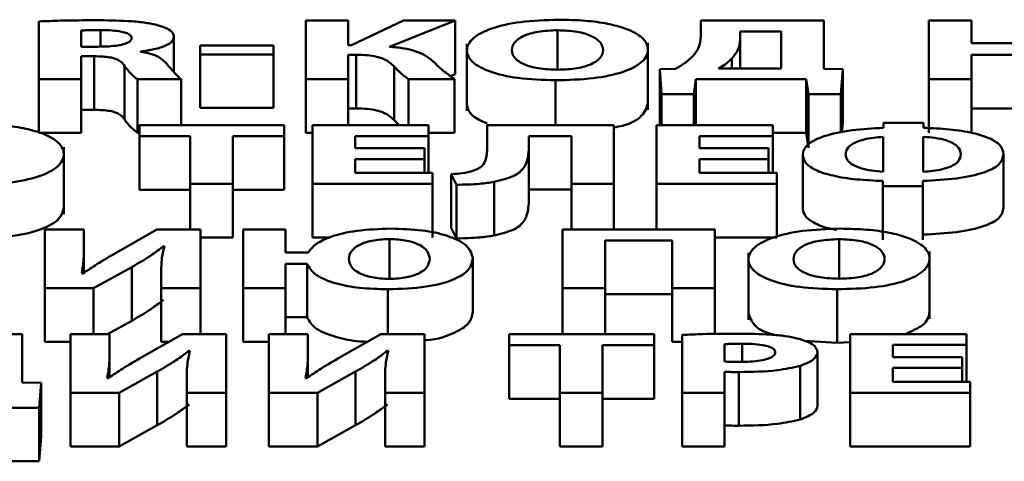
# Paper-space layout 'Лист1' of a CAD drawing. Units: millimetres. Extents: x -4176 to 3888, y -3167 to 3670.
# Drawn here: x -2515 to -2507, y 2418 to 2422 of the extents above; entities that cross this region are included whole.
import ezdxf

# ---------------------------------------------------------------- set-up
doc = ezdxf.new("R2010")
doc.units = ezdxf.units.MM

psp = doc.layouts.new('Лист1')

# ---------------------------------------------------------------- linework, layer by layer
at = {"color": 7, "linetype": 'Continuous', "lineweight": 50}
for p, q in [((-2515.1353, 2422.2246), (-2515.1353, 2421.7113)), ((-2512.7717, 2422.2316), (-2512.7717, 2421.7113)), ((-2512.3977, 2422.2316), (-2512.7717, 2422.2316)), ((-2512.3977, 2422.0154), (-2512.3977, 2422.2316)), ((-2511.9052, 2422.2316), (-2512.3662, 2422.0154)), ((-2512.0294, 2422.0008), (-2511.4478, 2422.2316)), ((-2511.4478, 2422.2316), (-2511.9052, 2422.2316)), ((-2511.4478, 2422.2316), (-2511.4478, 2421.7561)), ((-2509.273, 2422.2316), (-2509.273, 2422.0927)), ((-2508.1814, 2422.2316), (-2509.273, 2422.2316)), ((-2508.1814, 2421.8038), (-2508.1814, 2422.2316)), ((-2506.8742, 2422.2316), (-2507.2531, 2422.2316)), ((-2507.2531, 2422.2316), (-2507.2531, 2421.7113)), ((-2506.8742, 2422.0316), (-2506.8742, 2422.2316)), ((-2514.7613, 2422.1443), (-2514.7613, 2422.0008)), ((-2513.9398, 2422.0857), (-2513.9398, 2421.775)), ((-2508.5603, 2422.1358), (-2508.9237, 2422.1358)), ((-2508.9237, 2422.1358), (-2508.9237, 2422.0664)), ((-2508.9237, 2422.0664), (-2508.9237, 2421.8069)), ((-2508.5603, 2421.8069), (-2508.5603, 2422.1358)), ((-2514.7613, 2422.0008), (-2514.6133, 2422.0008)), ((-2513.059, 2422.0115), (-2513.7072, 2422.0115)), ((-2513.7072, 2422.0115), (-2513.7072, 2421.9327)), ((-2513.059, 2421.9327), (-2513.059, 2422.0115)), ((-2512.3662, 2422.0154), (-2512.3977, 2422.0154)), ((-2511.3443, 2422.027), (-2511.3443, 2421.4325)), ((-2509.7406, 2421.4419), (-2509.7406, 2422.0363)), ((-2506.2534, 2422.0316), (-2506.8742, 2422.0316)), ((-2514.7613, 2421.9159), (-2514.6477, 2421.9159)), ((-2514.7613, 2421.7113), (-2514.7613, 2421.9159)), ((-2514.6477, 2421.9159), (-2514.6477, 2421.4403)), ((-2514.2345, 2421.9552), (-2514.2345, 2421.9574)), ((-2513.7072, 2421.9327), (-2513.059, 2421.9327)), ((-2513.7072, 2421.9327), (-2513.7072, 2421.4572)), ((-2513.059, 2421.9327), (-2513.059, 2421.4572)), ((-2512.3977, 2421.929), (-2512.3262, 2421.929)), ((-2512.3977, 2421.7113), (-2512.3977, 2421.929)), ((-2512.3262, 2421.929), (-2512.3262, 2421.4535)), ((-2506.8742, 2421.929), (-2506.2534, 2421.929)), ((-2506.8742, 2421.7113), (-2506.8742, 2421.929)), ((-2514.3783, 2421.8325), (-2514.3783, 2421.357)), ((-2511.9894, 2421.8255), (-2511.9894, 2421.35)), ((-2509.4982, 2421.8038), (-2509.6364, 2421.8008)), ((-2509.6364, 2421.8008), (-2509.6217, 2421.5793)), ((-2509.6364, 2421.8008), (-2509.6364, 2421.3252)), ((-2509.1145, 2421.8069), (-2508.5603, 2421.8069)), ((-2508.0152, 2421.8008), (-2508.1814, 2421.8038)), ((-2508.0327, 2421.5793), (-2508.0152, 2421.8008)), ((-2508.0152, 2421.8008), (-2508.0152, 2421.3252)), ((-2515.1353, 2421.7113), (-2514.7613, 2421.7113)), ((-2515.1353, 2421.7113), (-2515.1353, 2421.2357)), ((-2514.7613, 2421.7113), (-2514.7613, 2421.2357)), ((-2514.2618, 2421.7113), (-2513.876, 2421.7113)), ((-2514.2618, 2421.7113), (-2514.2618, 2421.2357)), ((-2513.876, 2421.7113), (-2513.876, 2421.3053)), ((-2512.7717, 2421.7113), (-2512.3977, 2421.7113)), ((-2512.7717, 2421.7113), (-2512.7717, 2421.2357)), ((-2512.3977, 2421.7113), (-2512.3977, 2421.3053)), ((-2511.861, 2421.7113), (-2511.4548, 2421.7113)), ((-2511.861, 2421.7113), (-2511.861, 2421.3053)), ((-2511.4904, 2421.7392), (-2511.4478, 2421.7561)), ((-2511.4548, 2421.7113), (-2511.4548, 2421.2357)), ((-2509.3348, 2421.5793), (-2509.3151, 2421.7113)), ((-2509.3151, 2421.7113), (-2509.3151, 2421.3053)), ((-2509.3151, 2421.7113), (-2508.34, 2421.7113)), ((-2508.34, 2421.7113), (-2508.3196, 2421.5793)), ((-2508.34, 2421.7113), (-2508.34, 2421.2357)), ((-2507.2531, 2421.7113), (-2506.8742, 2421.7113)), ((-2507.2531, 2421.7113), (-2507.2531, 2421.2357)), ((-2506.8742, 2421.7113), (-2506.8742, 2421.2357)), ((-2509.6217, 2421.5793), (-2509.6217, 2421.3053)), ((-2509.6217, 2421.5793), (-2509.3348, 2421.5793)), ((-2509.3348, 2421.5793), (-2509.3348, 2421.3053)), ((-2508.3196, 2421.5793), (-2508.3196, 2421.1038)), ((-2508.3196, 2421.5793), (-2508.0327, 2421.5793)), ((-2508.0327, 2421.5793), (-2508.0327, 2421.2379)), ((-2514.7613, 2421.4403), (-2514.6477, 2421.4403)), ((-2513.7072, 2421.4572), (-2513.059, 2421.4572)), ((-2512.3977, 2421.4535), (-2512.3262, 2421.4535)), ((-2506.8742, 2421.4535), (-2506.2534, 2421.4535)), ((-2514.2445, 2421.3053), (-2514.2445, 2421.2064)), ((-2512.9628, 2421.3053), (-2514.2445, 2421.3053)), ((-2512.9628, 2421.2064), (-2512.9628, 2421.3053)), ((-2512.7126, 2421.3053), (-2512.7126, 2420.7849)), ((-2511.6835, 2421.3053), (-2512.7126, 2421.3053)), ((-2511.9894, 2421.35), (-2511.9449, 2421.3053)), ((-2511.6835, 2421.2088), (-2511.6835, 2421.3053)), ((-2511.1661, 2421.3053), (-2511.1661, 2421.0775)), ((-2510.0422, 2421.3053), (-2511.1661, 2421.3053)), ((-2510.0422, 2420.7849), (-2510.0422, 2421.3053)), ((-2508.6345, 2421.3053), (-2509.6637, 2421.3053)), ((-2509.6637, 2421.3053), (-2509.6637, 2420.7849)), ((-2509.6364, 2421.3252), (-2509.635, 2421.3053)), ((-2508.6345, 2421.2088), (-2508.6345, 2421.3053)), ((-2508.0219, 2421.2403), (-2508.0152, 2421.3252)), ((-2507.6541, 2421.3269), (-2507.6541, 2421.2812)), ((-2507.3005, 2421.3269), (-2507.6541, 2421.3269)), ((-2507.3005, 2421.2812), (-2507.3005, 2421.3269)), ((-2515.1353, 2421.2357), (-2514.7613, 2421.2357)), ((-2514.2618, 2421.2357), (-2514.2445, 2421.2357)), ((-2514.2445, 2421.2064), (-2513.7969, 2421.2064)), ((-2514.2445, 2421.2064), (-2514.2445, 2420.7309)), ((-2513.7969, 2421.2064), (-2513.7969, 2420.7849)), ((-2513.4181, 2421.2064), (-2512.9628, 2421.2064)), ((-2513.4181, 2420.7849), (-2513.4181, 2421.2064)), ((-2512.9628, 2421.2064), (-2512.9628, 2420.7309)), ((-2512.7717, 2421.2357), (-2512.7126, 2421.2357)), ((-2512.3338, 2421.2088), (-2511.6835, 2421.2088)), ((-2512.3338, 2421.1007), (-2512.3338, 2421.2088)), ((-2511.6835, 2421.2357), (-2511.4548, 2421.2357)), ((-2511.6835, 2421.2088), (-2511.6835, 2420.8814)), ((-2510.7971, 2421.2088), (-2510.4183, 2421.2088)), ((-2510.7971, 2421.0852), (-2510.7971, 2421.2088)), ((-2510.4183, 2421.2088), (-2510.4183, 2420.7849)), ((-2509.2849, 2421.2088), (-2508.6345, 2421.2088)), ((-2509.2849, 2421.1007), (-2509.2849, 2421.2088)), ((-2508.6345, 2421.2357), (-2508.34, 2421.2357)), ((-2508.6345, 2421.2088), (-2508.6345, 2420.8814)), ((-2508.34, 2421.2357), (-2508.3196, 2421.1038)), ((-2507.6569, 2420.8922), (-2507.6569, 2421.2009)), ((-2507.3026, 2421.2009), (-2507.3026, 2420.8922)), ((-2514.9156, 2420.5156), (-2514.9156, 2421.11)), ((-2511.7206, 2421.1007), (-2512.3338, 2421.1007)), ((-2511.7206, 2421.0049), (-2511.7206, 2421.1007)), ((-2508.6717, 2421.1007), (-2509.2849, 2421.1007)), ((-2508.6717, 2421.0049), (-2508.6717, 2421.1007)), ((-2512.3338, 2421.0049), (-2511.7206, 2421.0049)), ((-2512.3338, 2420.8814), (-2512.3338, 2421.0049)), ((-2511.7206, 2421.0049), (-2511.7206, 2420.8814)), ((-2510.7971, 2421.0852), (-2510.7971, 2420.6096)), ((-2509.2849, 2421.0049), (-2508.6717, 2421.0049)), ((-2509.2849, 2420.8814), (-2509.2849, 2421.0049)), ((-2508.6717, 2421.0049), (-2508.6717, 2420.8814)), ((-2508.3696, 2421.0427), (-2508.3696, 2420.5672)), ((-2506.5898, 2421.0466), (-2506.5898, 2420.5711)), ((-2511.6484, 2420.8814), (-2512.3338, 2420.8814)), ((-2511.6484, 2420.7849), (-2511.6484, 2420.8814)), ((-2511.4825, 2420.8714), (-2511.4355, 2420.7764)), ((-2511.4825, 2420.8714), (-2511.4825, 2420.3958)), ((-2508.5994, 2420.8814), (-2509.2849, 2420.8814)), ((-2508.5994, 2420.7849), (-2508.5994, 2420.8814)), ((-2513.7969, 2420.7849), (-2513.4181, 2420.7849)), ((-2513.7969, 2420.7849), (-2513.7969, 2420.379)), ((-2513.4181, 2420.7849), (-2513.4181, 2420.3094)), ((-2512.7126, 2420.7849), (-2511.6484, 2420.7849)), ((-2512.7126, 2420.7849), (-2512.7126, 2420.3094)), ((-2511.6484, 2420.7849), (-2511.6484, 2420.3094)), ((-2511.4355, 2420.7764), (-2511.4355, 2420.3009)), ((-2511.1037, 2420.802), (-2511.1037, 2420.3265)), ((-2510.4183, 2420.7849), (-2510.0422, 2420.7849)), ((-2510.4183, 2420.7849), (-2510.4183, 2420.379)), ((-2510.0422, 2420.7849), (-2510.0422, 2420.379)), ((-2509.6637, 2420.7849), (-2508.5994, 2420.7849)), ((-2509.6637, 2420.7849), (-2509.6637, 2420.379)), ((-2508.5994, 2420.7849), (-2508.5994, 2420.3094)), ((-2507.659, 2420.8103), (-2507.659, 2420.7633)), ((-2507.659, 2420.7633), (-2507.3054, 2420.7633)), ((-2507.659, 2420.7633), (-2507.659, 2420.2877)), ((-2507.3054, 2420.7633), (-2507.3054, 2420.8103)), ((-2507.3054, 2420.7633), (-2507.3054, 2420.2877)), ((-2514.2445, 2420.7309), (-2513.7969, 2420.7309)), ((-2513.4181, 2420.7309), (-2512.9628, 2420.7309)), ((-2510.7971, 2420.7333), (-2510.4183, 2420.7333)), ((-2511.4825, 2420.3958), (-2511.4355, 2420.3009)), ((-2514.7369, 2420.379), (-2515.0835, 2420.379)), ((-2515.0835, 2420.379), (-2515.0835, 2419.8586)), ((-2514.7369, 2420.2245), (-2514.7369, 2420.379)), ((-2514.0915, 2420.379), (-2514.45, 2420.1744)), ((-2513.7049, 2420.379), (-2514.0915, 2420.379)), ((-2513.7049, 2419.8586), (-2513.7049, 2420.379)), ((-2513.7049, 2420.3094), (-2513.4181, 2420.3094)), ((-2513.3264, 2420.379), (-2513.3264, 2419.8586)), ((-2512.9504, 2420.379), (-2513.3264, 2420.379)), ((-2512.9504, 2420.1759), (-2512.9504, 2420.379)), ((-2512.7126, 2420.3094), (-2512.5601, 2420.3094)), ((-2509.1492, 2420.379), (-2510.4975, 2420.379)), ((-2510.4975, 2420.379), (-2510.4975, 2419.8586)), ((-2509.1492, 2419.8586), (-2509.1492, 2420.379)), ((-2509.1492, 2420.3094), (-2508.5994, 2420.3094)), ((-2514.7369, 2420.2245), (-2514.7369, 2419.9955)), ((-2514.0318, 2420.2315), (-2514.0241, 2420.2315)), ((-2514.0318, 2420.2315), (-2514.0318, 2420.1927)), ((-2510.1187, 2420.2825), (-2509.5273, 2420.2825)), ((-2510.1187, 2419.8586), (-2510.1187, 2420.2825)), ((-2509.5273, 2420.2825), (-2509.5273, 2419.8586)), ((-2512.7497, 2420.1759), (-2512.9504, 2420.1759)), ((-2508.8499, 2420.1743), (-2508.8499, 2419.5799)), ((-2507.2462, 2419.5893), (-2507.2462, 2420.1837)), ((-2514.6527, 2419.8586), (-2514.3139, 2420.0462)), ((-2514.3139, 2420.0462), (-2514.3139, 2419.5706)), ((-2512.9504, 2420.077), (-2512.7595, 2420.077)), ((-2512.9504, 2419.8586), (-2512.9504, 2420.077)), ((-2512.7595, 2420.077), (-2512.7595, 2419.6015)), ((-2511.2919, 2420.1243), (-2511.2919, 2419.6487)), ((-2514.7467, 2419.989), (-2514.7565, 2419.989)), ((-2514.0515, 2420.0122), (-2514.0515, 2419.8586)), ((-2512.032, 2419.9429), (-2512.0299, 2419.9429)), ((-2515.0835, 2419.8586), (-2514.6527, 2419.8586)), ((-2515.0835, 2419.8586), (-2515.0835, 2419.3831)), ((-2514.6527, 2419.8586), (-2514.6527, 2419.4526)), ((-2514.0515, 2419.8586), (-2513.7049, 2419.8586)), ((-2514.0515, 2419.8586), (-2514.0515, 2419.3831)), ((-2513.7049, 2419.8586), (-2513.7049, 2419.4526)), ((-2513.3264, 2419.8586), (-2512.9504, 2419.8586)), ((-2513.3264, 2419.8586), (-2513.3264, 2419.3831)), ((-2512.9504, 2419.8586), (-2512.9504, 2419.4526)), ((-2510.4975, 2419.8586), (-2510.1187, 2419.8586)), ((-2510.4975, 2419.8586), (-2510.4975, 2419.4526)), ((-2510.1187, 2419.8586), (-2510.1187, 2419.4526)), ((-2510.1187, 2419.8069), (-2509.5273, 2419.8069)), ((-2509.5273, 2419.8586), (-2509.1492, 2419.8586)), ((-2509.5273, 2419.8586), (-2509.5273, 2419.3831)), ((-2509.1492, 2419.8586), (-2509.1492, 2419.4538)), ((-2508.0649, 2419.8501), (-2508.0649, 2419.3746)), ((-2514.527, 2419.4526), (-2514.3139, 2419.5706)), ((-2512.9504, 2419.6015), (-2512.7595, 2419.6015)), ((-2515.2852, 2419.4526), (-2515.6612, 2419.4526)), ((-2515.2852, 2419.0248), (-2515.2852, 2419.4526)), ((-2514.8569, 2419.4526), (-2514.8569, 2418.9323)), ((-2514.5103, 2419.4526), (-2514.8569, 2419.4526)), ((-2514.5103, 2419.2981), (-2514.5103, 2419.4526)), ((-2513.8649, 2419.4526), (-2514.2234, 2419.248)), ((-2513.4783, 2419.4526), (-2513.8649, 2419.4526)), ((-2513.4783, 2418.9323), (-2513.4783, 2419.4526)), ((-2512.7532, 2419.4526), (-2513.0998, 2419.4526)), ((-2513.0998, 2419.4526), (-2513.0998, 2418.9323)), ((-2512.7532, 2419.2981), (-2512.7532, 2419.4526)), ((-2512.1078, 2419.4526), (-2512.4663, 2419.248)), ((-2511.7212, 2419.4526), (-2512.1078, 2419.4526)), ((-2511.7212, 2418.9323), (-2511.7212, 2419.4526)), ((-2510.9688, 2419.4526), (-2510.9688, 2419.3537)), ((-2509.687, 2419.4526), (-2510.9688, 2419.4526)), ((-2509.687, 2419.3537), (-2509.687, 2419.4526)), ((-2509.4369, 2419.4456), (-2509.4369, 2418.9323)), ((-2507.9492, 2419.4526), (-2507.9492, 2418.9323)), ((-2506.92, 2419.4526), (-2507.9492, 2419.4526)), ((-2506.92, 2419.3561), (-2506.92, 2419.4526)), ((-2515.0835, 2419.3831), (-2514.8569, 2419.3831)), ((-2514.0515, 2419.3831), (-2513.9867, 2419.3831)), ((-2513.3264, 2419.3831), (-2513.0998, 2419.3831)), ((-2510.9688, 2419.3537), (-2510.5212, 2419.3537)), ((-2510.9688, 2419.3537), (-2510.9688, 2418.8782)), ((-2510.5212, 2419.3537), (-2510.5212, 2418.9323)), ((-2510.1424, 2419.3537), (-2509.687, 2419.3537)), ((-2510.1424, 2418.9323), (-2510.1424, 2419.3537)), ((-2509.687, 2419.3537), (-2509.687, 2418.8782)), ((-2509.5273, 2419.3831), (-2509.4369, 2419.3831)), ((-2509.063, 2419.3631), (-2509.063, 2419.2093)), ((-2508.3585, 2419.3928), (-2508.0649, 2419.3746)), ((-2508.0649, 2419.3746), (-2507.9492, 2419.3811)), ((-2507.5704, 2419.3561), (-2506.92, 2419.3561)), ((-2507.5704, 2419.248), (-2507.5704, 2419.3561)), ((-2506.92, 2419.3561), (-2506.92, 2419.0288)), ((-2514.5103, 2419.2981), (-2514.5103, 2419.0692)), ((-2513.8052, 2419.3051), (-2513.7975, 2419.3051)), ((-2513.8052, 2419.3051), (-2513.8052, 2419.2664)), ((-2512.7532, 2419.2981), (-2512.7532, 2419.0692)), ((-2512.0482, 2419.3051), (-2512.0404, 2419.3051)), ((-2512.0482, 2419.3051), (-2512.0482, 2419.2659)), ((-2508.2394, 2419.2944), (-2508.2394, 2418.8189)), ((-2506.9572, 2419.248), (-2507.5704, 2419.248)), ((-2506.9572, 2419.1522), (-2506.9572, 2419.248)), ((-2514.4261, 2418.9323), (-2514.0873, 2419.1198)), ((-2514.0873, 2419.1198), (-2514.0873, 2418.6443)), ((-2513.8249, 2419.0859), (-2513.8249, 2418.9323)), ((-2512.669, 2418.9323), (-2512.3302, 2419.1198)), ((-2512.3302, 2419.1198), (-2512.3302, 2418.6443)), ((-2512.0678, 2419.0859), (-2512.0678, 2418.9323)), ((-2509.063, 2418.9323), (-2509.063, 2419.1183)), ((-2508.9346, 2419.1161), (-2508.9346, 2418.6406)), ((-2508.3923, 2419.1708), (-2508.3923, 2418.6953)), ((-2507.5704, 2419.1522), (-2506.9572, 2419.1522)), ((-2507.5704, 2419.0288), (-2507.5704, 2419.1522)), ((-2506.9572, 2419.1522), (-2506.9572, 2419.0288)), ((-2515.1168, 2419.0218), (-2515.2852, 2419.0248)), ((-2515.1337, 2418.8003), (-2515.1168, 2419.0218)), ((-2515.1168, 2419.0218), (-2515.1168, 2418.5462)), ((-2514.5201, 2419.0627), (-2514.5299, 2419.0627)), ((-2512.763, 2419.0627), (-2512.7729, 2419.0627)), ((-2506.885, 2419.0288), (-2507.5704, 2419.0288)), ((-2506.885, 2418.9323), (-2506.885, 2419.0288)), ((-2514.8569, 2418.9323), (-2514.4261, 2418.9323)), ((-2514.8569, 2418.9323), (-2514.8569, 2418.4568)), ((-2514.4261, 2418.9323), (-2514.4261, 2418.4568)), ((-2513.8249, 2418.9323), (-2513.4783, 2418.9323)), ((-2513.8249, 2418.9323), (-2513.8249, 2418.4568)), ((-2513.4783, 2418.9323), (-2513.4783, 2418.4568)), ((-2513.0998, 2418.9323), (-2512.669, 2418.9323)), ((-2513.0998, 2418.9323), (-2513.0998, 2418.4568)), ((-2512.669, 2418.9323), (-2512.669, 2418.4568)), ((-2512.0678, 2418.9323), (-2511.7212, 2418.9323)), ((-2512.0678, 2418.9323), (-2512.0678, 2418.4568)), ((-2511.7212, 2418.9323), (-2511.7212, 2418.4568)), ((-2510.5212, 2418.9323), (-2510.1424, 2418.9323)), ((-2510.5212, 2418.9323), (-2510.5212, 2418.4568)), ((-2510.1424, 2418.9323), (-2510.1424, 2418.4568)), ((-2509.4369, 2418.9323), (-2509.063, 2418.9323)), ((-2509.4369, 2418.9323), (-2509.4369, 2418.4568)), ((-2509.063, 2418.9323), (-2509.063, 2418.4568)), ((-2507.9492, 2418.9323), (-2506.885, 2418.9323)), ((-2507.9492, 2418.9323), (-2507.9492, 2418.4568)), ((-2506.885, 2418.9323), (-2506.885, 2418.4568)), ((-2510.9688, 2418.8782), (-2510.5212, 2418.8782)), ((-2510.1424, 2418.8782), (-2509.687, 2418.8782)), ((-2515.4213, 2418.8003), (-2515.1337, 2418.8003)), ((-2515.1337, 2418.8003), (-2515.1337, 2418.3248)), ((-2514.4261, 2418.4568), (-2514.0873, 2418.6443)), ((-2512.669, 2418.4568), (-2512.3302, 2418.6443)), ((-2515.1337, 2418.3248), (-2515.1168, 2418.5462)), ((-2514.8569, 2418.4568), (-2514.4261, 2418.4568)), ((-2513.8249, 2418.4568), (-2513.4783, 2418.4568)), ((-2513.0998, 2418.4568), (-2512.669, 2418.4568)), ((-2512.0678, 2418.4568), (-2511.7212, 2418.4568)), ((-2510.5212, 2418.4568), (-2510.1424, 2418.4568)), ((-2509.4369, 2418.4568), (-2509.063, 2418.4568)), ((-2507.9492, 2418.4568), (-2506.885, 2418.4568)), ((-2515.4213, 2418.3248), (-2515.1337, 2418.3248))]:
    psp.add_line(p, q, dxfattribs=at)
at = {"color": 8, "linetype": 'Continuous', "lineweight": 50}
for p, q in [((-2514.5909, 2422.1483), (-2514.5909, 2422.0014)), ((-2510.5424, 2422.1467), (-2510.5424, 2421.7964)), ((-2508.998, 2421.8957), (-2508.998, 2421.8069)), ((-2510.5593, 2421.7027), (-2510.5593, 2421.3053)), ((-2512.0299, 2420.2947), (-2512.0299, 2419.9429)), ((-2508.048, 2420.2941), (-2508.048, 2419.9437)), ((-2512.0447, 2419.8501), (-2512.0447, 2419.4526)), ((-2508.9072, 2419.3677), (-2508.9072, 2419.2072))]:
    psp.add_line(p, q, dxfattribs=at)
at = {"color": 7, "linetype": 'Continuous', "lineweight": 50}
for points, knots in [([(-2514.633, 2422.2353), (-2514.7369, 2422.2348), (-2514.905, 2422.234), (-2515.0716, 2422.2272), (-2515.1353, 2422.2246)], [0, 0, 0, 0, 0.617982, 1, 1, 1, 1]), ([(-2514.0935, 2422.1944), (-2514.1301, 2422.2019), (-2514.208, 2422.2178), (-2514.3926, 2422.233), (-2514.5374, 2422.2344), (-2514.633, 2422.2353)], [0, 0, 0, 0, 0.232039, 0.493003, 1, 1, 1, 1]), ([(-2510.5319, 2422.2402), (-2510.6468, 2422.2364), (-2510.8683, 2422.2293), (-2511.1422, 2422.166), (-2511.3102, 2422.075), (-2511.3613, 2421.9691), (-2511.313, 2421.8645), (-2511.1565, 2421.7759), (-2510.8908, 2421.7132), (-2510.6733, 2421.7064), (-2510.5593, 2421.7027)], [0, 0, 0, 0, 0.129557, 0.24949, 0.372504, 0.50747, 0.63663, 0.755245, 0.871626, 1, 1, 1, 1]), ([(-2510.5593, 2421.7027), (-2510.4451, 2421.706), (-2510.2258, 2421.7122), (-2509.9456, 2421.7719), (-2509.7725, 2421.8649), (-2509.7241, 2421.9725), (-2509.7709, 2422.078), (-2509.9097, 2422.1572), (-2510.0961, 2422.207), (-2510.3003, 2422.2353), (-2510.452, 2422.2385), (-2510.5319, 2422.2402)], [0, 0, 0, 0, 0.127731, 0.245433, 0.367952, 0.509688, 0.635139, 0.75218, 0.829359, 0.910202, 1, 1, 1, 1]), ([(-2514.5909, 2422.1483), (-2514.6308, 2422.1481), (-2514.6879, 2422.1479), (-2514.7443, 2422.1451), (-2514.7613, 2422.1443)], [0, 0, 0, 0, 0.698442, 1, 1, 1, 1]), ([(-2514.3138, 2422.0756), (-2514.3155, 2422.0838), (-2514.3187, 2422.0993), (-2514.3517, 2422.12), (-2514.4085, 2422.136), (-2514.4914, 2422.1463), (-2514.5559, 2422.1476), (-2514.5909, 2422.1483)], [0, 0, 0, 0, 0.193361, 0.36331, 0.529626, 0.745164, 1, 1, 1, 1]), ([(-2513.9398, 2422.0857), (-2513.942, 2422.0982), (-2513.9464, 2422.1222), (-2513.9897, 2422.1617), (-2514.0546, 2422.1822), (-2514.0935, 2422.1944)], [0, 0, 0, 0, 0.3080539, 0.5859263, 1, 1, 1, 1]), ([(-2510.5424, 2422.1467), (-2510.6019, 2422.1441), (-2510.7206, 2422.139), (-2510.855, 2422.0959), (-2510.9308, 2422.0378), (-2510.9538, 2421.9699), (-2510.9308, 2421.9023), (-2510.8528, 2421.8449), (-2510.7164, 2421.8034), (-2510.5988, 2421.7986), (-2510.5396, 2421.7962)], [0, 0, 0, 0, 0.113587, 0.226275, 0.353976, 0.501843, 0.649569, 0.775583, 0.886997, 1, 1, 1, 1]), ([(-2510.5396, 2421.7962), (-2510.4801, 2421.7987), (-2510.3617, 2421.8039), (-2510.2279, 2421.8471), (-2510.1531, 2421.9051), (-2510.1302, 2421.9717), (-2510.1537, 2422.0381), (-2510.2285, 2422.0947), (-2510.3616, 2422.1385), (-2510.4818, 2422.144), (-2510.5424, 2422.1467)], [0, 0, 0, 0, 0.113751, 0.226499, 0.354483, 0.502878, 0.643483, 0.770027, 0.884178, 1, 1, 1, 1]), ([(-2514.6133, 2422.0008), (-2514.5807, 2422.0013), (-2514.5199, 2422.0022), (-2514.4374, 2422.0109), (-2514.37, 2422.0256), (-2514.3218, 2422.048), (-2514.3165, 2422.0662), (-2514.3138, 2422.0756)], [0, 0, 0, 0, 0.225429, 0.420535, 0.594793, 0.790714, 1, 1, 1, 1]), ([(-2514.2345, 2421.9574), (-2514.1932, 2421.9635), (-2514.1072, 2421.9761), (-2514.0135, 2422.0077), (-2513.9509, 2422.0453), (-2513.9436, 2422.0719), (-2513.9398, 2422.0857)], [0, 0, 0, 0, 0.252024, 0.525366, 0.753172, 1, 1, 1, 1]), ([(-2509.273, 2422.0927), (-2509.2753, 2422.0589), (-2509.2793, 2422.0005), (-2509.3218, 2421.9437), (-2509.3397, 2421.9198)], [0, 0, 0, 0, 0.579353, 1, 1, 1, 1]), ([(-2508.9237, 2422.0664), (-2508.927, 2422.0333), (-2508.9329, 2421.9756), (-2508.9785, 2421.9196), (-2508.998, 2421.8957)], [0, 0, 0, 0, 0.573353, 1, 1, 1, 1]), ([(-2511.6485, 2421.8749), (-2511.6683, 2421.8914), (-2511.7062, 2421.923), (-2511.7933, 2421.9614), (-2511.9039, 2421.9881), (-2511.9862, 2421.9964), (-2512.0294, 2422.0008)], [0, 0, 0, 0, 0.291475, 0.558546, 0.768226, 1, 1, 1, 1]), ([(-2514.6477, 2421.9159), (-2514.6216, 2421.9155), (-2514.5731, 2421.9147), (-2514.5055, 2421.9075), (-2514.4477, 2421.8921), (-2514.4041, 2421.8661), (-2514.3877, 2421.8447), (-2514.3783, 2421.8325)], [0, 0, 0, 0, 0.1845639, 0.3424862, 0.4966592, 0.7120307, 1, 1, 1, 1]), ([(-2514.0121, 2421.8579), (-2514.0367, 2421.8815), (-2514.0698, 2421.9132), (-2514.1621, 2421.9439), (-2514.2104, 2421.9515), (-2514.2345, 2421.9552)], [0, 0, 0, 0, 0.595203, 0.797959, 1, 1, 1, 1]), ([(-2512.3262, 2421.929), (-2512.2919, 2421.9283), (-2512.2278, 2421.9269), (-2512.1433, 2421.9131), (-2512.0484, 2421.8814), (-2512.0143, 2421.8491), (-2511.9894, 2421.8255)], [0, 0, 0, 0, 0.198129, 0.370522, 0.541076, 1, 1, 1, 1]), ([(-2509.3397, 2421.9198), (-2509.3633, 2421.8974), (-2509.4055, 2421.8573), (-2509.4698, 2421.8202), (-2509.4982, 2421.8038)], [0, 0, 0, 0, 0.55899, 1, 1, 1, 1]), ([(-2508.998, 2421.8957), (-2509.016, 2421.8779), (-2509.047, 2421.8473), (-2509.0946, 2421.8188), (-2509.1145, 2421.8069)], [0, 0, 0, 0, 0.581317, 1, 1, 1, 1]), ([(-2514.3783, 2421.8325), (-2514.357, 2421.8036), (-2514.3266, 2421.7623), (-2514.2767, 2421.723), (-2514.2618, 2421.7113)], [0, 0, 0, 0, 0.701833, 1, 1, 1, 1]), ([(-2513.876, 2421.7113), (-2513.8996, 2421.7341), (-2513.9496, 2421.7826), (-2513.9905, 2421.8318), (-2514.0121, 2421.8579)], [0, 0, 0, 0, 0.471372, 1, 1, 1, 1]), ([(-2511.9894, 2421.8255), (-2511.9693, 2421.8036), (-2511.9338, 2421.7647), (-2511.8831, 2421.7275), (-2511.861, 2421.7113)], [0, 0, 0, 0, 0.563639, 1, 1, 1, 1]), ([(-2511.4548, 2421.7113), (-2511.4947, 2421.7412), (-2511.5666, 2421.7949), (-2511.6233, 2421.8504), (-2511.6485, 2421.8749)], [0, 0, 0, 0, 0.556739, 1, 1, 1, 1]), ([(-2514.6477, 2421.4403), (-2514.6216, 2421.4399), (-2514.5731, 2421.4392), (-2514.5055, 2421.432), (-2514.4477, 2421.4166), (-2514.4041, 2421.3906), (-2514.3877, 2421.3692), (-2514.3783, 2421.357)], [0, 0, 0, 0, 0.184564, 0.342486, 0.496659, 0.712031, 1, 1, 1, 1]), ([(-2512.3262, 2421.4535), (-2512.2919, 2421.4528), (-2512.2278, 2421.4514), (-2512.1433, 2421.4376), (-2512.0484, 2421.4058), (-2512.0143, 2421.3735), (-2511.9894, 2421.35)], [0, 0, 0, 0, 0.198129, 0.370522, 0.541076, 1, 1, 1, 1]), ([(-2511.3443, 2421.492), (-2511.3374, 2421.4562), (-2511.3254, 2421.3933), (-2511.2129, 2421.3412), (-2511.1643, 2421.3187)], [0, 0, 0, 0, 0.56874, 1, 1, 1, 1]), ([(-2510.0422, 2421.2845), (-2510.0163, 2421.2895), (-2509.8977, 2421.3122), (-2509.7725, 2421.3913), (-2509.7517, 2421.4629), (-2509.7406, 2421.5014)], [0, 0, 0, 0, 0.114548, 0.525078, 1, 1, 1, 1]), ([(-2514.3783, 2421.357), (-2514.357, 2421.328), (-2514.3266, 2421.2868), (-2514.2767, 2421.2475), (-2514.2618, 2421.2357)], [0, 0, 0, 0, 0.701833, 1, 1, 1, 1]), ([(-2515.7343, 2420.7764), (-2515.6201, 2420.7797), (-2515.4008, 2420.7859), (-2515.1206, 2420.8456), (-2514.9475, 2420.9386), (-2514.8991, 2421.0462), (-2514.9459, 2421.1517), (-2515.0847, 2421.2309), (-2515.2711, 2421.2806), (-2515.4753, 2421.309), (-2515.627, 2421.3121), (-2515.7069, 2421.3138)], [0, 0, 0, 0, 0.127732, 0.245442, 0.367972, 0.509714, 0.635159, 0.752189, 0.829362, 0.910202, 1, 1, 1, 1]), ([(-2507.6541, 2421.2812), (-2507.7486, 2421.2761), (-2507.9437, 2421.2655), (-2508.1602, 2421.2187), (-2508.289, 2421.1627), (-2508.3578, 2421.1066), (-2508.3655, 2421.065), (-2508.3696, 2421.0427)], [0, 0, 0, 0, 0.245502, 0.507047, 0.653847, 0.814838, 1, 1, 1, 1]), ([(-2506.5898, 2421.0466), (-2506.5955, 2421.074), (-2506.6059, 2421.1244), (-2506.7067, 2421.1902), (-2506.8631, 2421.2393), (-2507.0671, 2421.2715), (-2507.2226, 2421.278), (-2507.3005, 2421.2812)], [0, 0, 0, 0, 0.228065, 0.420191, 0.595583, 0.797421, 1, 1, 1, 1]), ([(-2507.6569, 2421.2009), (-2507.6856, 2421.199), (-2507.7466, 2421.1949), (-2507.8327, 2421.1783), (-2507.9158, 2421.1497), (-2507.9802, 2421.1038), (-2507.987, 2421.0663), (-2507.9908, 2421.0451)], [0, 0, 0, 0, 0.132829, 0.281941, 0.451215, 0.691039, 1, 1, 1, 1]), ([(-2506.9686, 2421.0466), (-2506.9713, 2421.0648), (-2506.9761, 2421.0975), (-2507.0234, 2421.1404), (-2507.0968, 2421.1723), (-2507.1925, 2421.1936), (-2507.2671, 2421.1986), (-2507.3026, 2421.2009)], [0, 0, 0, 0, 0.2672, 0.479744, 0.655748, 0.836163, 1, 1, 1, 1]), ([(-2511.1661, 2421.0775), (-2511.1685, 2421.0383), (-2511.1717, 2420.9867), (-2511.2273, 2420.9262), (-2511.2713, 2420.9077), (-2511.2917, 2420.8992)], [0, 0, 0, 0, 0.632045, 0.829406, 1, 1, 1, 1]), ([(-2511.1037, 2420.802), (-2511.0416, 2420.8179), (-2510.9115, 2420.8513), (-2510.8066, 2420.9539), (-2510.8009, 2421.0329), (-2510.7971, 2421.0852)], [0, 0, 0, 0, 0.23585, 0.494795, 1, 1, 1, 1]), ([(-2508.3696, 2421.0427), (-2508.364, 2421.0158), (-2508.3537, 2420.9661), (-2508.2542, 2420.901), (-2508.0987, 2420.8524), (-2507.8941, 2420.8204), (-2507.7378, 2420.8137), (-2507.659, 2420.8103)], [0, 0, 0, 0, 0.225845, 0.416389, 0.591069, 0.793831, 1, 1, 1, 1]), ([(-2507.9908, 2421.0451), (-2507.9878, 2421.0279), (-2507.9823, 2420.9964), (-2507.9329, 2420.9548), (-2507.8589, 2420.923), (-2507.7654, 2420.9005), (-2507.6914, 2420.8948), (-2507.6569, 2420.8922)], [0, 0, 0, 0, 0.256569, 0.468971, 0.650598, 0.837191, 1, 1, 1, 1]), ([(-2507.3054, 2420.8103), (-2507.2037, 2420.8156), (-2507.0027, 2420.8262), (-2506.7589, 2420.8789), (-2506.6108, 2420.9574), (-2506.5972, 2421.0151), (-2506.5898, 2421.0466)], [0, 0, 0, 0, 0.263921, 0.521926, 0.739087, 1, 1, 1, 1]), ([(-2507.3026, 2420.8922), (-2507.2738, 2420.894), (-2507.213, 2420.8978), (-2507.1267, 2420.9138), (-2507.0433, 2420.942), (-2506.9789, 2420.9879), (-2506.9723, 2421.0254), (-2506.9686, 2421.0466)], [0, 0, 0, 0, 0.132664, 0.280991, 0.449257, 0.688797, 1, 1, 1, 1]), ([(-2511.2917, 2420.8992), (-2511.3212, 2420.8918), (-2511.3776, 2420.8778), (-2511.4486, 2420.8734), (-2511.4825, 2420.8714)], [0, 0, 0, 0, 0.522781, 1, 1, 1, 1]), ([(-2511.4355, 2420.7764), (-2511.366, 2420.7778), (-2511.2499, 2420.7803), (-2511.1456, 2420.7958), (-2511.1037, 2420.802)], [0, 0, 0, 0, 0.598185, 1, 1, 1, 1]), ([(-2515.5118, 2420.3134), (-2515.4742, 2420.315), (-2515.3327, 2420.3209), (-2515.1229, 2420.3713), (-2514.9429, 2420.4627), (-2514.9251, 2420.5358), (-2514.9156, 2420.5751)], [0, 0, 0, 0, 0.10022, 0.377492, 0.666119, 1, 1, 1, 1]), ([(-2511.1037, 2420.3265), (-2511.0416, 2420.3424), (-2510.9115, 2420.3758), (-2510.8066, 2420.4784), (-2510.8009, 2420.5574), (-2510.7971, 2420.6096)], [0, 0, 0, 0, 0.23585, 0.494795, 1, 1, 1, 1]), ([(-2508.3696, 2420.5672), (-2508.3642, 2420.5401), (-2508.3544, 2420.4902), (-2508.2521, 2420.4267), (-2508.1506, 2420.3891), (-2508.0797, 2420.3784), (-2508.0692, 2420.3769)], [0, 0, 0, 0, 0.363526, 0.670229, 0.951397, 1, 1, 1, 1]), ([(-2507.3054, 2420.3348), (-2507.2037, 2420.3401), (-2507.0027, 2420.3506), (-2506.7589, 2420.4033), (-2506.6108, 2420.4819), (-2506.5972, 2420.5396), (-2506.5898, 2420.5711)], [0, 0, 0, 0, 0.263921, 0.521926, 0.739087, 1, 1, 1, 1]), ([(-2512.0194, 2420.3875), (-2512.1224, 2420.384), (-2512.323, 2420.377), (-2512.5503, 2420.3213), (-2512.6923, 2420.252), (-2512.73, 2420.202), (-2512.7497, 2420.1759)], [0, 0, 0, 0, 0.2800381, 0.5454442, 0.7636761, 1, 1, 1, 1]), ([(-2511.2919, 2420.1243), (-2511.3021, 2420.1626), (-2511.3217, 2420.236), (-2511.4923, 2420.3247), (-2511.7407, 2420.379), (-2511.9237, 2420.3846), (-2512.0194, 2420.3875)], [0, 0, 0, 0, 0.296089, 0.565661, 0.772919, 1, 1, 1, 1]), ([(-2511.4355, 2420.3009), (-2511.366, 2420.3023), (-2511.2499, 2420.3047), (-2511.1456, 2420.3203), (-2511.1037, 2420.3265)], [0, 0, 0, 0, 0.598185, 1, 1, 1, 1]), ([(-2508.0375, 2420.3875), (-2508.1524, 2420.3838), (-2508.3739, 2420.3766), (-2508.6478, 2420.3134), (-2508.8158, 2420.2223), (-2508.8669, 2420.1164), (-2508.8186, 2420.0119), (-2508.6621, 2419.9232), (-2508.3964, 2419.8606), (-2508.1789, 2419.8537), (-2508.0649, 2419.8501)], [0, 0, 0, 0, 0.129557, 0.24949, 0.372504, 0.50747, 0.63663, 0.755245, 0.871626, 1, 1, 1, 1]), ([(-2508.0649, 2419.8501), (-2507.9507, 2419.8533), (-2507.7314, 2419.8596), (-2507.4512, 2419.9193), (-2507.2781, 2420.0122), (-2507.2297, 2420.1199), (-2507.2765, 2420.2254), (-2507.4153, 2420.3045), (-2507.6017, 2420.3543), (-2507.8059, 2420.3827), (-2507.9576, 2420.3858), (-2508.0375, 2420.3875)], [0, 0, 0, 0, 0.12773, 0.245432, 0.367949, 0.509684, 0.635149, 0.752189, 0.829363, 0.910203, 1, 1, 1, 1]), ([(-2514.7565, 2419.989), (-2514.7499, 2420.0313), (-2514.7377, 2420.1098), (-2514.7371, 2420.1883), (-2514.7369, 2420.2245)], [0, 0, 0, 0, 0.539309, 1, 1, 1, 1]), ([(-2514.3139, 2420.0462), (-2514.2562, 2420.0797), (-2514.1523, 2420.1401), (-2514.0688, 2420.2034), (-2514.0318, 2420.2315)], [0, 0, 0, 0, 0.55589, 1, 1, 1, 1]), ([(-2514.0241, 2420.2315), (-2514.0336, 2420.1921), (-2514.0512, 2420.1191), (-2514.0514, 2420.0459), (-2514.0515, 2420.0122)], [0, 0, 0, 0, 0.539325, 1, 1, 1, 1]), ([(-2512.0299, 2420.2947), (-2512.0579, 2420.2941), (-2512.1128, 2420.2927), (-2512.2144, 2420.2776), (-2512.3132, 2420.2417), (-2512.3796, 2420.1839), (-2512.3871, 2420.1409), (-2512.3912, 2420.1179)], [0, 0, 0, 0, 0.111991, 0.218928, 0.442727, 0.702887, 1, 1, 1, 1]), ([(-2511.6735, 2420.1203), (-2511.6775, 2420.1427), (-2511.685, 2420.185), (-2511.7502, 2420.2418), (-2511.8472, 2420.2775), (-2511.9477, 2420.2927), (-2512.0021, 2420.2941), (-2512.0299, 2420.2947)], [0, 0, 0, 0, 0.294105, 0.554676, 0.779928, 0.887454, 1, 1, 1, 1]), ([(-2508.048, 2420.2941), (-2508.1075, 2420.2915), (-2508.2262, 2420.2863), (-2508.3606, 2420.2432), (-2508.4364, 2420.1852), (-2508.4594, 2420.1173), (-2508.4364, 2420.0497), (-2508.3584, 2419.9923), (-2508.222, 2419.9508), (-2508.1044, 2419.9459), (-2508.0452, 2419.9435)], [0, 0, 0, 0, 0.113587, 0.226275, 0.353976, 0.501843, 0.649569, 0.775583, 0.886997, 1, 1, 1, 1]), ([(-2508.0452, 2419.9435), (-2507.9857, 2419.9461), (-2507.8673, 2419.9512), (-2507.7335, 2419.9944), (-2507.6587, 2420.0525), (-2507.6358, 2420.1191), (-2507.6593, 2420.1855), (-2507.7341, 2420.2421), (-2507.8672, 2420.2859), (-2507.9874, 2420.2913), (-2508.048, 2420.2941)], [0, 0, 0, 0, 0.113753, 0.226512, 0.354498, 0.502866, 0.643499, 0.77004, 0.884181, 1, 1, 1, 1]), ([(-2514.45, 2420.1744), (-2514.5084, 2420.1406), (-2514.6136, 2420.0797), (-2514.7057, 2420.0169), (-2514.7467, 2419.989)], [0, 0, 0, 0, 0.555996, 1, 1, 1, 1]), ([(-2512.7595, 2420.077), (-2512.7401, 2420.0424), (-2512.7032, 2419.9767), (-2512.5258, 2419.901), (-2512.294, 2419.857), (-2512.1299, 2419.8525), (-2512.0447, 2419.8501)], [0, 0, 0, 0, 0.298476, 0.567631, 0.775363, 1, 1, 1, 1]), ([(-2512.3912, 2420.1179), (-2512.3871, 2420.0948), (-2512.3794, 2420.0518), (-2512.3118, 2419.9945), (-2512.2129, 2419.9594), (-2512.1129, 2419.9448), (-2512.0593, 2419.9435), (-2512.032, 2419.9429)], [0, 0, 0, 0, 0.301471, 0.561675, 0.784065, 0.889883, 1, 1, 1, 1]), ([(-2512.0447, 2419.8501), (-2511.9274, 2419.8543), (-2511.6977, 2419.8624), (-2511.446, 2419.9336), (-2511.3122, 2420.0249), (-2511.299, 2420.0895), (-2511.2919, 2420.1243)], [0, 0, 0, 0, 0.266081, 0.521083, 0.742224, 1, 1, 1, 1]), ([(-2512.0299, 2419.9429), (-2512.0026, 2419.9435), (-2511.9491, 2419.9448), (-2511.8754, 2419.9556), (-2511.8132, 2419.9721), (-2511.7427, 2420.0025), (-2511.6844, 2420.053), (-2511.6773, 2420.0967), (-2511.6735, 2420.1203)], [0, 0, 0, 0, 0.108868, 0.21321, 0.320063, 0.434415, 0.694376, 1, 1, 1, 1]), ([(-2514.3139, 2419.5706), (-2514.2562, 2419.6042), (-2514.1523, 2419.6646), (-2514.0688, 2419.7278), (-2514.0318, 2419.756)], [0, 0, 0, 0, 0.55589, 1, 1, 1, 1]), ([(-2511.7212, 2419.397), (-2511.7163, 2419.3973), (-2511.6031, 2419.4048), (-2511.4492, 2419.4605), (-2511.3113, 2419.5487), (-2511.2987, 2419.6137), (-2511.2919, 2419.6487)], [0, 0, 0, 0, 0.015318, 0.357449, 0.654149, 1, 1, 1, 1]), ([(-2508.8499, 2419.6393), (-2508.8388, 2419.6047), (-2508.8175, 2419.5384), (-2508.7171, 2419.4671), (-2508.6195, 2419.4459), (-2508.6074, 2419.4432)], [0, 0, 0, 0, 0.488059, 0.9362752, 1, 1, 1, 1]), ([(-2507.463, 2419.4526), (-2507.4023, 2419.4788), (-2507.2672, 2419.5371), (-2507.2536, 2419.6091), (-2507.2462, 2419.6487)], [0, 0, 0, 0, 0.448847, 1, 1, 1, 1]), ([(-2512.7595, 2419.6015), (-2512.7402, 2419.5668), (-2512.7036, 2419.5008), (-2512.5246, 2419.4267), (-2512.3507, 2419.3893), (-2512.2502, 2419.3851), (-2512.2277, 2419.3842)], [0, 0, 0, 0, 0.3572061, 0.6793218, 0.9279291, 1, 1, 1, 1]), ([(-2508.9269, 2419.4563), (-2509.0363, 2419.456), (-2509.2071, 2419.4555), (-2509.3761, 2419.4482), (-2509.4369, 2419.4456)], [0, 0, 0, 0, 0.640634, 1, 1, 1, 1]), ([(-2508.4175, 2419.4148), (-2508.452, 2419.422), (-2508.5256, 2419.4374), (-2508.6992, 2419.4534), (-2508.8366, 2419.4552), (-2508.9269, 2419.4563)], [0, 0, 0, 0, 0.232652, 0.495429, 1, 1, 1, 1]), ([(-2508.9072, 2419.3677), (-2508.9426, 2419.3676), (-2508.9951, 2419.3674), (-2509.0464, 2419.3642), (-2509.063, 2419.3631)], [0, 0, 0, 0, 0.676586, 1, 1, 1, 1]), ([(-2508.6126, 2419.2911), (-2508.6144, 2419.2995), (-2508.6179, 2419.3155), (-2508.6523, 2419.3371), (-2508.7116, 2419.3544), (-2508.8, 2419.3659), (-2508.8694, 2419.3671), (-2508.9072, 2419.3677)], [0, 0, 0, 0, 0.185995, 0.354817, 0.522586, 0.740586, 1, 1, 1, 1]), ([(-2508.2394, 2419.2944), (-2508.2425, 2419.3081), (-2508.2486, 2419.3346), (-2508.3015, 2419.3781), (-2508.3742, 2419.4011), (-2508.4175, 2419.4148)], [0, 0, 0, 0, 0.300767, 0.583256, 1, 1, 1, 1]), ([(-2514.5299, 2419.0627), (-2514.5233, 2419.105), (-2514.5111, 2419.1834), (-2514.5105, 2419.262), (-2514.5103, 2419.2981)], [0, 0, 0, 0, 0.539303, 1, 1, 1, 1]), ([(-2514.0873, 2419.1198), (-2514.0296, 2419.1534), (-2513.9258, 2419.2137), (-2513.8422, 2419.277), (-2513.8052, 2419.3051)], [0, 0, 0, 0, 0.555938, 1, 1, 1, 1]), ([(-2513.7975, 2419.3051), (-2513.807, 2419.2658), (-2513.8246, 2419.1928), (-2513.8248, 2419.1196), (-2513.8249, 2419.0859)], [0, 0, 0, 0, 0.539383, 1, 1, 1, 1]), ([(-2512.7729, 2419.0627), (-2512.7663, 2419.105), (-2512.754, 2419.1834), (-2512.7534, 2419.262), (-2512.7532, 2419.2981)], [0, 0, 0, 0, 0.539305, 1, 1, 1, 1]), ([(-2512.3302, 2419.1198), (-2512.2725, 2419.1534), (-2512.1687, 2419.2137), (-2512.0852, 2419.277), (-2512.0482, 2419.3051)], [0, 0, 0, 0, 0.55594, 1, 1, 1, 1]), ([(-2512.0404, 2419.3051), (-2512.0499, 2419.2658), (-2512.0675, 2419.1928), (-2512.0677, 2419.1196), (-2512.0678, 2419.0859)], [0, 0, 0, 0, 0.539383, 1, 1, 1, 1]), ([(-2508.9374, 2419.2062), (-2508.9024, 2419.2068), (-2508.8369, 2419.2078), (-2508.7476, 2419.2174), (-2508.6738, 2419.2339), (-2508.6212, 2419.2595), (-2508.6155, 2419.2803), (-2508.6126, 2419.2911)], [0, 0, 0, 0, 0.218373, 0.409401, 0.582516, 0.781576, 1, 1, 1, 1]), ([(-2508.3923, 2419.1708), (-2508.3437, 2419.1903), (-2508.2527, 2419.227), (-2508.2436, 2419.273), (-2508.2394, 2419.2944)], [0, 0, 0, 0, 0.533357, 1, 1, 1, 1]), ([(-2514.2234, 2419.248), (-2514.2818, 2419.2142), (-2514.387, 2419.1534), (-2514.4791, 2419.0906), (-2514.5201, 2419.0627)], [0, 0, 0, 0, 0.555996, 1, 1, 1, 1]), ([(-2512.4663, 2419.248), (-2512.5247, 2419.2142), (-2512.6299, 2419.1534), (-2512.722, 2419.0906), (-2512.763, 2419.0627)], [0, 0, 0, 0, 0.555996, 1, 1, 1, 1]), ([(-2509.063, 2419.2093), (-2509.0423, 2419.2083), (-2509.0007, 2419.2063), (-2508.9586, 2419.2062), (-2508.9374, 2419.2062)], [0, 0, 0, 0, 0.49545, 1, 1, 1, 1]), ([(-2509.063, 2419.1183), (-2509.0409, 2419.1176), (-2508.9982, 2419.1162), (-2508.9553, 2419.1161), (-2508.9346, 2419.1161)], [0, 0, 0, 0, 0.517058, 1, 1, 1, 1]), ([(-2508.9346, 2419.1161), (-2508.8172, 2419.1178), (-2508.6184, 2419.1208), (-2508.458, 2419.1563), (-2508.3923, 2419.1708)], [0, 0, 0, 0, 0.590121, 1, 1, 1, 1]), ([(-2514.0873, 2418.6443), (-2514.0296, 2418.6778), (-2513.9258, 2418.7382), (-2513.8422, 2418.8015), (-2513.8052, 2418.8296)], [0, 0, 0, 0, 0.555938, 1, 1, 1, 1]), ([(-2512.3302, 2418.6443), (-2512.2725, 2418.6778), (-2512.1687, 2418.7382), (-2512.0852, 2418.8015), (-2512.0482, 2418.8296)], [0, 0, 0, 0, 0.55594, 1, 1, 1, 1]), ([(-2508.3923, 2418.6953), (-2508.3437, 2418.7148), (-2508.2527, 2418.7515), (-2508.2436, 2418.7974), (-2508.2394, 2418.8189)], [0, 0, 0, 0, 0.5333567, 1, 1, 1, 1]), ([(-2508.9346, 2418.6406), (-2508.8172, 2418.6423), (-2508.6184, 2418.6453), (-2508.458, 2418.6807), (-2508.3923, 2418.6953)], [0, 0, 0, 0, 0.590121, 1, 1, 1, 1]), ([(-2509.063, 2418.6428), (-2509.0409, 2418.642), (-2508.9982, 2418.6406), (-2508.9553, 2418.6406), (-2508.9346, 2418.6406)], [0, 0, 0, 0, 0.517058, 1, 1, 1, 1])]:
    psp.add_open_spline(points, degree=3, knots=knots, dxfattribs=at)

doc.saveas('drawing.dxf')
